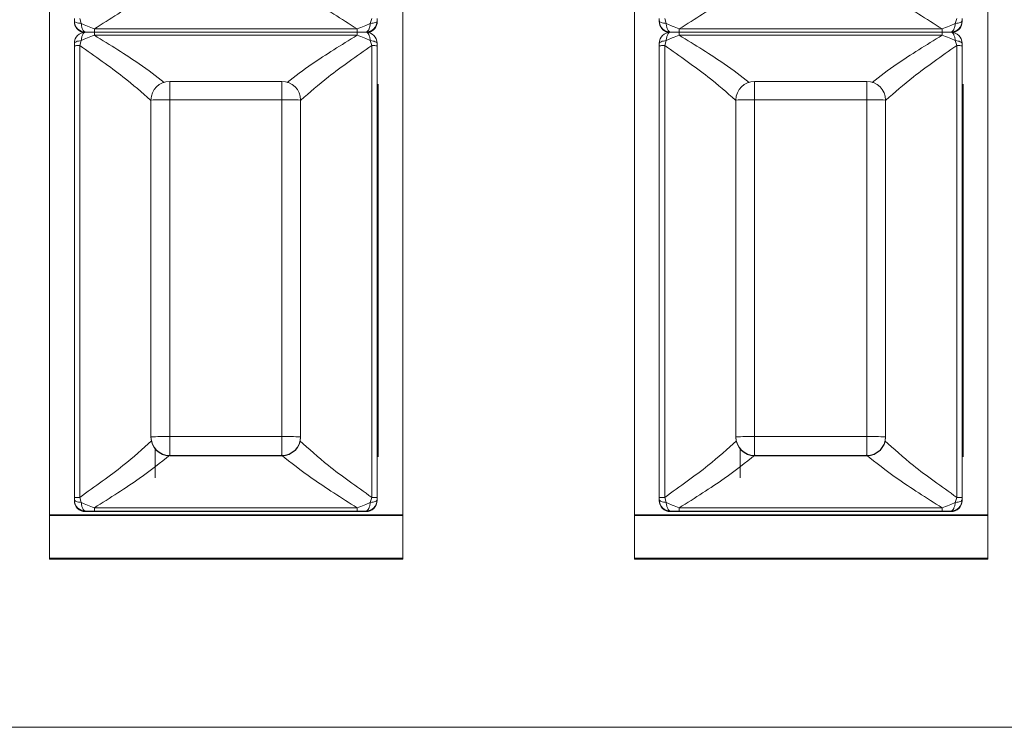
# Paper-space layout 'Sheet2' of a CAD drawing. Units: inches. Extents: x 0.3 to 21.8, y 0.2 to 16.9.
# Drawn here: x 17.1 to 17.6, y 14.9 to 15.3 of the extents above; entities that cross this region are included whole.
import ezdxf

# ---------------------------------------------------------------- set-up
doc = ezdxf.new("R2010")
doc.units = ezdxf.units.IN
doc.header["$MEASUREMENT"] = 0

psp = doc.layouts.new('Sheet2')

# ---------------------------------------------------------------- linework, layer by layer
at = {"color": 7, "linetype": 'Continuous', "lineweight": 15}
for p, q in [((17.10073035459271, 15.00622038511225), (17.10073035459271, 15.51320108176131)), ((17.28673035923812, 15.00622038511225), (17.28673035923812, 15.51320108176131)), ((17.40873035780039, 15.00622038511225), (17.40873035780039, 15.51320108176131)), ((17.59473035786252, 15.00622038511225), (17.59473035786252, 15.51320108176131)), ((17.11373035274896, 15.26723933979901), (17.11373035274896, 15.26598860841423)), ((17.11658938472118, 15.26728346762258), (17.11734980593673, 15.26461557677561)), ((17.26955973176134, 15.26461557677561), (17.27032016214345, 15.26728346762258)), ((17.27317917578255, 15.26598860841423), (17.27317917578255, 15.26723933979901)), ((17.42173035595664, 15.26723933979901), (17.42173035595664, 15.26598860841423)), ((17.42458937417902, 15.26728346762258), (17.42534980456113, 15.26461557677561)), ((17.5775597395523, 15.26461557677561), (17.57832016076785, 15.26728346762258)), ((17.58117917440695, 15.26598860841423), (17.58117917440695, 15.26723933979901)), ((17.26265075740774, 15.26179652934149), (17.12425845946071, 15.26179656600773)), ((17.12425845946071, 15.26054536712836), (17.12425845946071, 15.26179652934149)), ((17.12425845946071, 15.26009330901724), (17.12425845946071, 15.26054536712836)), ((17.12425845946071, 15.26009330901724), (17.12425845946071, 15.25967997045883)), ((17.2626510690708, 15.26009330901724), (17.12425845946071, 15.26009330901724)), ((17.12425845946071, 15.25967997045883), (17.12425877112377, 15.25846186286384)), ((17.12425877112377, 15.25846186286384), (17.2626510690708, 15.2584618261976)), ((17.2626510690708, 15.26054536712836), (17.26265075740774, 15.26179652934149)), ((17.2626510690708, 15.26009330901724), (17.2626510690708, 15.26054536712836)), ((17.2626510690708, 15.26009330901724), (17.2626510690708, 15.25967997045883)), ((17.2626510690708, 15.25967997045883), (17.2626510690708, 15.25846186286384)), ((17.57065075603214, 15.26179652934149), (17.43225846725167, 15.26179656600773)), ((17.43225846725167, 15.26054536712836), (17.43225846725167, 15.26179652934149)), ((17.43225846725167, 15.26009330901724), (17.43225846725167, 15.26054536712836)), ((17.43225846725167, 15.26009330901724), (17.43225846725167, 15.25967997045883)), ((17.5706510676952, 15.26009330901724), (17.43225846725167, 15.26009330901724)), ((17.43225846725167, 15.25967997045883), (17.43225877891473, 15.25846186286384)), ((17.43225877891473, 15.25846186286384), (17.5706510676952, 15.2584618261976)), ((17.5706510676952, 15.26054536712836), (17.57065075603214, 15.26179652934149)), ((17.5706510676952, 15.26009330901724), (17.5706510676952, 15.26054536712836)), ((17.5706510676952, 15.26009330901724), (17.5706510676952, 15.25967997045883)), ((17.5706510676952, 15.25967997045883), (17.5706510676952, 15.25846186286384)), ((17.11373035274896, 15.25417803568431), (17.11373035274896, 15.25293030176491)), ((17.11373035274896, 15.01528043044983), (17.11373035274896, 15.25293030176491)), ((17.11734980593673, 15.25564281542972), (17.11658936638806, 15.25297446625472)), ((17.11658936638806, 15.01532457660652), (17.11658936638806, 15.25297446625472)), ((17.27032015297689, 15.25297446625472), (17.26955973176134, 15.25564281542972)), ((17.27032016214345, 15.25297446625472), (17.27032016214345, 15.01532457660652)), ((17.27317917578255, 15.25293030176491), (17.27317917578255, 15.25417803568431)), ((17.27317917578255, 15.01528043044983), (17.27317917578255, 15.25293030176491)), ((17.42173035595664, 15.25417803568431), (17.42173035595664, 15.25293030176491)), ((17.42173035595664, 15.01528043044983), (17.42173035595664, 15.25293030176491)), ((17.42534980456113, 15.25564281542972), (17.42458937417902, 15.25297446625472)), ((17.42458937417902, 15.01532457660652), (17.42458937417902, 15.25297446625472)), ((17.57832016076785, 15.25297446625472), (17.57755972121918, 15.25564281542972)), ((17.57832016076785, 15.25297446625472), (17.57832016076785, 15.01532457660652)), ((17.58117917440695, 15.25293030176491), (17.58117917440695, 15.25417803568431)), ((17.58117917440695, 15.01528043044983), (17.58117917440695, 15.25293030176491)), ((17.16392720953725, 15.23418835160685), (17.16392720953725, 15.22443208764538)), ((17.16392720953725, 15.23418835160685), (17.22298232816082, 15.23418835160685)), ((17.22298232816082, 15.22443208764538), (17.22298232816082, 15.23418835160685)), ((17.2737303564986, 15.23270283710097), (17.2737303564986, 15.0367281660171)), ((17.47192720816165, 15.23418835160685), (17.47192720816165, 15.22443208764538)), ((17.47192720816165, 15.23418835160685), (17.53098231761865, 15.23418835160685)), ((17.53098231761865, 15.22443208764538), (17.53098231761865, 15.23418835160685)), ((17.58173035970628, 15.23270283710097), (17.58173035970628, 15.0367281660171)), ((17.1540846882389, 15.0471875785224), (17.1540846882389, 15.22434619697093)), ((17.16392720953725, 15.04727348752998), (17.16392720953725, 15.22443208764538)), ((17.16392720953725, 15.22443208764538), (17.22298232816082, 15.22443208764538)), ((17.22298232816082, 15.22443208764538), (17.22298232816082, 15.04727348752998)), ((17.23282484945917, 15.22434619697093), (17.23282484945917, 15.0471875785224)), ((17.4620846868633, 15.0471875785224), (17.4620846868633, 15.22434619697093)), ((17.47192720816165, 15.04727348752998), (17.47192720816165, 15.22443208764538)), ((17.47192720816165, 15.22443208764538), (17.53098231761865, 15.22443208764538)), ((17.53098231761865, 15.22443208764538), (17.53098231761865, 15.04727348752998)), ((17.54082483891701, 15.22434619697093), (17.54082483891701, 15.0471875785224)), ((17.1540846882389, 15.0470157971735), (17.1540846882389, 15.0471875785224)), ((17.16392720953725, 15.04727348752998), (17.16392720953725, 15.0373454422196)), ((17.22298232816082, 15.04727348752998), (17.16392720953725, 15.04727348752998)), ((17.22298232816082, 15.0373454422196), (17.22298232816082, 15.04727348752998)), ((17.23282484945917, 15.0471875785224), (17.23282484945917, 15.0470157971735)), ((17.4620846868633, 15.0470157971735), (17.4620846868633, 15.0471875785224)), ((17.47192720816165, 15.04727348752998), (17.47192720816165, 15.0373454422196)), ((17.53098231761865, 15.04727348752998), (17.47192720816165, 15.04727348752998)), ((17.53098231761865, 15.0373454422196), (17.53098231761865, 15.04727348752998)), ((17.54082483891701, 15.0471875785224), (17.54082483891701, 15.0470157971735)), ((17.15623036011858, 15.04088142470496), (17.15623036011858, 15.02568704356509)), ((17.46423035874298, 15.04088142470496), (17.46423035874298, 15.02568704356509)), ((17.11373035274896, 15.03879207217468), (17.1137303894152, 15.03874051943688)), ((17.22298232816082, 15.0373454422196), (17.16392720953725, 15.0373454422196)), ((17.16392720953725, 15.0373454422196), (17.16392720953725, 15.0371736608707)), ((17.22298232816082, 15.0371736608707), (17.16392720953725, 15.0371736608707)), ((17.22298232816082, 15.0371736608707), (17.22298232816082, 15.0373454422196)), ((17.42173036053992, 15.03879207217468), (17.42173038345632, 15.03874051943688)), ((17.53098231761865, 15.0373454422196), (17.47192720816165, 15.0373454422196)), ((17.47192720816165, 15.0373454422196), (17.47192720816165, 15.0371736608707)), ((17.53098231761865, 15.0371736608707), (17.47192720816165, 15.0371736608707)), ((17.53098231761865, 15.0371736608707), (17.53098231761865, 15.0373454422196)), ((17.11373035274896, 15.01528043044983), (17.11373035274896, 15.01402970823162)), ((17.11658938472118, 15.01532457660652), (17.11734980593673, 15.01265666742644)), ((17.26955973176134, 15.01265666742644), (17.27032016214345, 15.01532457660652)), ((17.27317917578255, 15.01402970823162), (17.27317917578255, 15.01528043044983)), ((17.42173035595664, 15.01528043044983), (17.42173035595664, 15.01402970823162)), ((17.42458937417902, 15.01532457660652), (17.42534980456113, 15.01265666742644)), ((17.5775597395523, 15.01265666742644), (17.57832016076785, 15.01532457660652)), ((17.58117917440695, 15.01402970823162), (17.58117917440695, 15.01528043044983)), ((17.26265075740774, 15.00983761999231), (17.12425845946071, 15.00983765665855)), ((17.12425845946071, 15.00983761999231), (17.12425845946071, 15.00813439966806)), ((17.2626510690708, 15.00858645777918), (17.26265075740774, 15.00983761999231)), ((17.57065075603214, 15.00983761999231), (17.43225846725167, 15.00983765665855)), ((17.43225846725167, 15.00983761999231), (17.43225846725167, 15.00813439966806)), ((17.5706510676952, 15.00858645777918), (17.57065075603214, 15.00983761999231)), ((17.10073035459271, 15.00622038511225), (17.28673035923812, 15.00622038511225)), ((17.10073035459271, 15.00572513416676), (17.10073035459271, 15.00622038511225)), ((17.10073035459271, 15.00572513416676), (17.28673035923812, 15.00572513416676)), ((17.10073035459271, 15.00572513416676), (17.10073035459271, 14.98327476018207)), ((17.11963587286122, 15.00812442644994), (17.11963587286122, 15.00780334015915)), ((17.11963587286122, 15.00780334015915), (17.26727366483685, 15.00780334015915)), ((17.12425845946071, 15.00813439966806), (17.2626510690708, 15.00813439966806)), ((17.2626510690708, 15.00813439966806), (17.2626510690708, 15.00858645777918)), ((17.26727366483685, 15.00812442644994), (17.26727366483685, 15.00780334015915)), ((17.28673035923812, 15.00572513416676), (17.28673035923812, 15.00622038511225)), ((17.28673035923812, 15.00572513416676), (17.28673035923812, 14.98327476018207)), ((17.40873035780039, 15.00622038511225), (17.59473035786252, 15.00622038511225)), ((17.40873035780039, 15.00572513416676), (17.40873035780039, 15.00622038511225)), ((17.40873035780039, 15.00572513416676), (17.59473035786252, 15.00572513416676)), ((17.40873035780039, 15.00572513416676), (17.40873035780039, 14.98327476018207)), ((17.42763587148562, 15.00812442644994), (17.42763587148562, 15.00780334015915)), ((17.42763587148562, 15.00780334015915), (17.57527367262781, 15.00780334015915)), ((17.43225846725167, 15.00813439966806), (17.5706510676952, 15.00813439966806)), ((17.5706510676952, 15.00813439966806), (17.5706510676952, 15.00858645777918)), ((17.57527367262781, 15.00812442644994), (17.57527367262781, 15.00780334015915)), ((17.59473035786252, 15.00572513416676), (17.59473035786252, 15.00622038511225)), ((17.59473035786252, 15.00572513416676), (17.59473035786252, 14.98327476018207)), ((17.28673035923812, 14.98327476018207), (17.10073035459271, 14.98327476018207)), ((17.10073035459271, 14.98275992946277), (17.10073035459271, 14.98327476018207)), ((17.28673035923812, 14.98275992946277), (17.28673035923812, 14.98327476018207)), ((17.59473035786252, 14.98327476018207), (17.40873035780039, 14.98327476018207)), ((17.40873035780039, 14.98275992946277), (17.40873035780039, 14.98327476018207)), ((17.59473035786252, 14.98275992946277), (17.59473035786252, 14.98327476018207)), ((17.10073035459271, 14.98275992946277), (17.28673035923812, 14.98275992946277)), ((17.40873035780039, 14.98275992946277), (17.59473035786252, 14.98275992946277)), ((18.34623038313677, 14.89436326396193), (16.23323032602707, 14.89436326396193))]:
    psp.add_line(p, q, dxfattribs=at)
for centre, radius, start, end in [((17.11963560925334, 15.2659886681692), 0.005905256504683002, 180.0005797728217, 225.0011493832307), ((17.1196357198567, 15.26566765739211), 0.005905367108726942, 180.0010456094222, 256.6065353299659), ((17.26727385972482, 15.26566761488711), 0.005905316058084903, 283.3931648793026, 359.9993667823858), ((17.26727395774899, 15.26598864306713), 0.005905218033662929, 314.998821779097, 359.9996637779071), ((17.42763559112044, 15.26598865016297), 0.005905235163945652, 180.0004050688103, 225.001109374197), ((17.42763572054414, 15.26566765431011), 0.005905364588429709, 180.0010157073435, 256.6065089315488), ((17.57527388057166, 15.26566759515191), 0.005905293835464098, 283.3930860032831, 359.9995582596318), ((17.57527399484236, 15.26598861796598), 0.005905179564596972, 314.9987929474705, 359.9999073229659), ((17.11963586881468, 15.25417803592546), 0.005905511811022995, 90.23474351578255, 180), ((17.11963588923956, 15.2659890225062), 0.005905705040225202, 225.0016593560551, 269.9998411011088), ((17.26727364275041, 15.26598903628725), 0.005905718821301429, 270.0002142770088, 314.9982852659351), ((17.26727366409027, 15.25417803592546), 0.005905511811023076, 359.9999999993976, 89.77183562693257), ((17.42763586881468, 15.25417803592546), 0.005905511811022995, 90.23474351578255, 180), ((17.42763589393239, 15.26598904822271), 0.005905730756756736, 225.0017626957141, 269.9997822275645), ((17.57527362166003, 15.26598910601555), 0.005905788549781251, 270.0004944705219, 314.9980050723838), ((17.57527366409027, 15.25417803592546), 0.005905511811023076, 359.9999999993976, 89.77183562693257), ((17.16392703878688, 15.2243460010584), 0.009842350549927312, 89.99900600209025, 179.9988595243894), ((17.22298249509702, 15.22434599724408), 0.009842354364181407, 0.001162679653710301, 90.00097179387706), ((17.47192704122545, 15.22434599724408), 0.009842354364181407, 89.99902820612296, 179.9988373203463), ((17.53098248836903, 15.2243460010584), 0.009842350549927312, 0.001140475610602156, 90.00099399793042), ((17.16146697748019, 14.9423710246385), 0.2820717922911557, 89.50025949196156, 91.49969734502608), ((17.2254425575451, 14.94237071835547), 0.2820720985392192, 88.50030374048636, 90.49973942252397), ((17.46946697877737, 14.94237071835547), 0.2820720985392209, 89.50026057747603, 91.49969625951363), ((17.53344254967572, 14.94237102463843), 0.2820717922912268, 88.50030265497358, 90.49974050803834), ((17.1614657453109, 14.76541376705934), 0.2818704681762957, 89.49965207408893, 91.50051819002138), ((17.1639270311588, 15.04718778514005), 0.00984234292207178, 180.0012027948401, 270.0010384044143), ((17.1639270311588, 15.04701600379115), 0.00984234292207178, 180.0012027948298, 270.0010384044143), ((17.22544378971926, 14.76541346140037), 0.2818707738003081, 88.49948289482765, 90.50034684106058), ((17.22298250272509, 15.04718778895438), 0.009842346736331787, 269.9989837996751, 359.9987750010736), ((17.22298250272509, 15.04701600760548), 0.009842346736331787, 269.9989837996751, 359.9987750010529), ((17.4694657466032, 14.76541346140037), 0.2818707738003098, 89.4996531589387, 91.50051710517162), ((17.47192703359738, 15.04718778895438), 0.009842346736328389, 180.001224998928, 270.0010162003472), ((17.47192703359738, 15.04701600760548), 0.009842346736330165, 180.0012249989487, 270.0010162003472), ((17.533443781845, 14.76541376705927), 0.2818704681763667, 88.49948180997828, 90.50034792591097), ((17.53098249599711, 15.04718778514005), 0.009842342922068368, 269.9989615955459, 359.9987972051615), ((17.53098249599711, 15.04701600379116), 0.009842342922070145, 269.9989615955459, 359.9987972051408), ((17.11963573715269, 15.014029810853), 0.005905384404620332, 180.0009956628481, 270.0013166841689), ((17.26727380040917, 15.0140298018225), 0.005905375374122284, 269.9986846354155, 359.9990919522755), ((17.42763573784123, 15.01402980833386), 0.005905381885436641, 180.000971221854, 270.0012966578192), ((17.57527380043592, 15.0140298004203), 0.005905373971748216, 269.9987599658608, 359.9991055566513), ((17.11963577398531, 15.01370876139558), 0.005905421237249767, 180.0009972780893, 270.000959317214), ((17.26727376357661, 15.01370875236501), 0.005905412206686301, 269.9990420022881, 359.9990903371402), ((17.42763577467377, 15.01370875887635), 0.0059054187179863, 180.0009728363521, 270.0009392915952), ((17.5752737636029, 15.01370875096322), 0.005905410804765688, 269.9991173367605, 359.9991039375187)]:
    psp.add_arc(centre, radius, start, end, dxfattribs=at)
at = {"color": 8, "linetype": 'Continuous', "lineweight": 15}
for points, knots in [([(17.12425845946071, 15.26179656600773), (17.13256572106853, 15.26702446636615), (17.14803346608451, 15.27675858014881), (17.1590997883899, 15.28554992935356), (17.16422272112348, 15.28961970875908)], [0, 0, 0, 0, 0.5370699865588332, 1, 1, 1, 1]), ([(17.2226885215549, 15.28962039625114), (17.22781263925157, 15.28554840848583), (17.23887652840725, 15.27675625655929), (17.25434587000279, 15.26702230764749), (17.26265075740774, 15.26179652934149)], [0, 0, 0, 0, 0.4631389219993052, 0.9999999999999999, 0.9999999999999999, 0.9999999999999999, 0.9999999999999999]), ([(17.43225846725167, 15.26179656600773), (17.44056572527229, 15.26702446660657), (17.45603346498966, 15.2767585817057), (17.46709978674052, 15.28554992955815), (17.47222271974788, 15.28961970875908)], [0, 0, 0, 0, 0.5370699386219691, 1, 1, 1, 1]), ([(17.53068851101273, 15.28962039625114), (17.53581263216063, 15.28554840867579), (17.54687652770571, 15.27675625800365), (17.5623458693103, 15.26702230787036), (17.57065075603214, 15.26179652934149)], [0, 0, 0, 0, 0.46313896647172, 1, 1, 1, 1]), ([(17.16105626103603, 15.23365289612581), (17.15689691956381, 15.2368406060846), (17.14675602527763, 15.24461256468022), (17.1326054267558, 15.25332366591352), (17.12425877112377, 15.25846186286384)], [0, 0, 0, 0, 0.4101552934918779, 1, 1, 1, 1]), ([(17.2626510690708, 15.2584618261976), (17.25430277978866, 15.25332171518584), (17.24013258033975, 15.2445970057556), (17.22997475191859, 15.23681373806862), (17.22580134809526, 15.23361593655277)], [0, 0, 0, 0, 0.5891440916011688, 1, 1, 1, 1]), ([(17.46905626882699, 15.23365289612581), (17.46489692735477, 15.2368406060846), (17.45475603306859, 15.24461256468022), (17.44060543454676, 15.25332366591352), (17.43225877891473, 15.25846186286384)], [0, 0, 0, 0, 0.4101552934918779, 1, 1, 1, 1]), ([(17.5706510676952, 15.2584618261976), (17.56230278296894, 15.25332171463587), (17.54813258884268, 15.24459700278803), (17.53797475414125, 15.23681373775728), (17.53380134671966, 15.23361593655277)], [0, 0, 0, 0, 0.5891439913864897, 1, 1, 1, 1]), ([(17.11658936638806, 15.25297446625472), (17.12460113384522, 15.24739962324944), (17.13905746677784, 15.23734044629975), (17.14929253876234, 15.22832938702558), (17.15385528588898, 15.22431229902918)], [0, 0, 0, 0, 0.5542046862445617, 1, 1, 1, 1]), ([(17.23306142922618, 15.2243164789809), (17.23761984828705, 15.22833047760816), (17.24785266993029, 15.23734117440469), (17.2623055900204, 15.24739778044287), (17.27032016214345, 15.25297446625472)], [0, 0, 0, 0, 0.4454703912365455, 1, 1, 1, 1]), ([(17.42458937417902, 15.25297446625472), (17.43260113723267, 15.24739962274132), (17.44705746462756, 15.23734044319929), (17.45729254283454, 15.22832938664493), (17.46185529367994, 15.22431229902918)], [0, 0, 0, 0, 0.55420459393355, 1, 1, 1, 1]), ([(17.54106142785058, 15.2243164789809), (17.54561985062939, 15.22833047722807), (17.555852678498, 15.23734117130391), (17.57030559305011, 15.24739777993402), (17.57832016076785, 15.25297446625472)], [0, 0, 0, 0, 0.4454704835589228, 1, 1, 1, 1]), ([(17.1544363358433, 15.04513049228604), (17.1496995668545, 15.04083583947122), (17.13929605838202, 15.0314033640748), (17.12459626885882, 15.02099432731881), (17.11658936638806, 15.01532457660652)], [0, 0, 0, 0, 0.4553049580662223, 0.9999999999999999, 0.9999999999999999, 0.9999999999999999, 0.9999999999999999]), ([(17.27032016214345, 15.01532457660652), (17.26231655345584, 15.0209922150549), (17.24760512405527, 15.03140989864685), (17.23719357399716, 15.04084827498819), (17.23244632549858, 15.04515179537328)], [0, 0, 0, 0, 0.5440401792159562, 1, 1, 1, 1]), ([(17.4624363344677, 15.04513049228604), (17.45769956519899, 15.04083583967743), (17.4472960571767, 15.03140336569949), (17.43259627303395, 15.02099432757765), (17.42458937417902, 15.01532457660652)], [0, 0, 0, 0, 0.4553050046735768, 1, 1, 1, 1]), ([(17.57832016076785, 15.01532457660652), (17.57031655134582, 15.02099221480996), (17.55560512179043, 15.03140989710536), (17.54519357832291, 15.04084827479195), (17.54044633328954, 15.04515179537328)], [0, 0, 0, 0, 0.5440402234131778, 1, 1, 1, 1]), ([(17.12425845946071, 15.00983765665855), (17.13256572176436, 15.01506556147219), (17.14803347140191, 15.02479968564335), (17.15909978919897, 15.03359103027343), (17.16422272112348, 15.03766080857646)], [0, 0, 0, 0, 0.5370698710747622, 1, 1, 1, 1]), ([(17.22268853072146, 15.03766150523508), (17.22781286522827, 15.03358933237626), (17.23887679692556, 15.02479711900502), (17.25434614312334, 15.01506320574532), (17.26265075740774, 15.00983761999231)], [0, 0, 0, 0, 0.4631567373164369, 1, 1, 1, 1]), ([(17.43225846725167, 15.00983765665855), (17.44056572596812, 15.01506556171261), (17.45603347030707, 15.02479968720024), (17.46709978754959, 15.03359103047802), (17.47222271974788, 15.03766080857646)], [0, 0, 0, 0, 0.5370698231378519, 1, 1, 1, 1]), ([(17.53068852934586, 15.03766150523508), (17.53581286757801, 15.0335893327711), (17.54687680511061, 15.02479712200704), (17.56234614601783, 15.01506320620853), (17.57065075603214, 15.00983761999231)], [0, 0, 0, 0, 0.4631568297497395, 1, 1, 1, 1])]:
    psp.add_open_spline(points, degree=3, knots=knots, dxfattribs=at)
at = {"color": 7, "linetype": 'Continuous', "lineweight": 15}
for points, knots in [([(17.11373035274896, 15.26598860841423), (17.11377940477314, 15.26584289716491), (17.11387750854241, 15.26555147549534), (17.11465519726822, 15.26515376980198), (17.1158083615677, 15.26481899899637), (17.11683599062689, 15.26468338425118), (17.11734980593673, 15.26461557677561)], [0, 0, 0, 0, 0.2500002423784474, 0.4999990622737824, 0.7499991515033512, 1, 1, 1, 1]), ([(17.11734980593673, 15.26461557677561), (17.11841398922163, 15.26411340911808), (17.12066114247376, 15.26305302064859), (17.12301782823961, 15.2622298880811), (17.12425845946071, 15.26179656600773)], [0, 0, 0, 0, 0.473569519077082, 1, 1, 1, 1]), ([(17.11734980593673, 15.26461557677561), (17.11743322066444, 15.2640192876961), (17.11760718670333, 15.26277569376447), (17.11811850767123, 15.26138560854171), (17.11881815998973, 15.26033013554934), (17.11933500327619, 15.26017413180548), (17.11963587286122, 15.26008331746599)], [0, 0, 0, 0, 0.2397733279010391, 0.5000605675874654, 0.7089706425282963, 1, 1, 1, 1]), ([(17.26265079407398, 15.26179647434213), (17.26389147676668, 15.26222981044261), (17.26624825442613, 15.26305296760171), (17.2684955052307, 15.26411339301545), (17.26955973176134, 15.26461557677561)], [0, 0, 0, 0, 0.5264317945826098, 1, 1, 1, 1]), ([(17.26727366483685, 15.26008331746599), (17.26757457227874, 15.26017415607389), (17.26809142054017, 15.26033018337672), (17.26879106289276, 15.26138569845329), (17.2693023413452, 15.26277575516283), (17.26947631881232, 15.26401934266288), (17.26955973176134, 15.26461557677561)], [0, 0, 0, 0, 0.2910629497349579, 0.499939046359088, 0.7602473497099385, 1, 1, 1, 1]), ([(17.26955973176134, 15.26461556760905), (17.27007354648824, 15.26468337903568), (17.27110117493858, 15.26481900175649), (17.2722543470523, 15.26515376815798), (17.27303202316046, 15.26555147622877), (17.27313012478485, 15.26584289731836), (17.27317917578255, 15.26598860841423)], [0, 0, 0, 0, 0.2500010330317172, 0.5000015778153003, 0.7499998434189575, 1, 1, 1, 1]), ([(17.42173035595664, 15.26598860841423), (17.42177940646989, 15.2658428971975), (17.42187750718086, 15.26555147570139), (17.42265519074475, 15.26515376955147), (17.42380835649834, 15.26481899867083), (17.42483598763094, 15.26468338419401), (17.42534980456113, 15.26461557677561)], [0, 0, 0, 0, 0.2500000983160306, 0.4999985884087113, 0.7499986305904245, 0.9999999999999999, 0.9999999999999999, 0.9999999999999999, 0.9999999999999999]), ([(17.42534980456113, 15.26461557677561), (17.42641398776735, 15.26411340892988), (17.42866114339392, 15.26305301886412), (17.43101783283436, 15.2622298877544), (17.43225846725167, 15.26179656600773)], [0, 0, 0, 0, 0.4735689836700797, 1, 1, 1, 1]), ([(17.42534980456113, 15.26461557677561), (17.42543321346534, 15.26401928721047), (17.42560716764614, 15.26277569021322), (17.42611852345522, 15.26138561202403), (17.42681815335323, 15.26033013409185), (17.42733499980925, 15.26017413131619), (17.42763587148562, 15.26008331746599)], [0, 0, 0, 0, 0.2397731361269816, 0.500060993083403, 0.7089706520402694, 1, 1, 1, 1]), ([(17.57065079269838, 15.26179647434213), (17.57189147894614, 15.26222980941226), (17.5742482557995, 15.26305296197389), (17.57649550109292, 15.26411339242191), (17.57755972121918, 15.26461557677561)], [0, 0, 0, 0, 0.5264334830829541, 1, 1, 1, 1]), ([(17.57527367262781, 15.26008331746599), (17.57557457664148, 15.26017415618816), (17.57609141935329, 15.26033018378956), (17.5767910586764, 15.26138569961924), (17.57730235665181, 15.26277575229402), (17.57747631672732, 15.26401934230724), (17.57755972121918, 15.26461557677561)], [0, 0, 0, 0, 0.2910626420134012, 0.4999388455075591, 0.7602475949211228, 1, 1, 1, 1]), ([(17.57755972121918, 15.26461556760905), (17.57807354283218, 15.26468337871267), (17.57910117947225, 15.26481900005073), (17.58025435186362, 15.26515376810499), (17.58103201404663, 15.26555147687124), (17.5811301207865, 15.26584289740381), (17.58117917440695, 15.26598860841423)], [0, 0, 0, 0, 0.2500029651181316, 0.5000027258101236, 0.7500000861593308, 1, 1, 1, 1]), ([(17.11963587286122, 15.26008331746599), (17.11933496191345, 15.26000473638735), (17.11881810786719, 15.25986976307131), (17.11811846155736, 15.25884167385656), (17.11760719924709, 15.25747245255175), (17.11743321984719, 15.25623574920436), (17.11734980593673, 15.25564281542972)], [0, 0, 0, 0, 0.2910623329721451, 0.499937757744878, 0.7602466319152862, 1, 1, 1, 1]), ([(17.12425873445753, 15.25846189953008), (17.12301805477609, 15.25803332454831), (17.12066127977186, 15.25721921046263), (17.11841403238658, 15.25614943011942), (17.11734980593673, 15.25564281542972)], [0, 0, 0, 0, 0.526431109977169, 1, 1, 1, 1]), ([(17.12425845946071, 15.26009330901724), (17.12353215025056, 15.26009274524527), (17.12193448898477, 15.26009150511694), (17.12044708917464, 15.26008620701155), (17.11963587286122, 15.26008331746599)], [0, 0, 0, 0, 0.4546077605350867, 1, 1, 1, 1]), ([(17.12425845946071, 15.26009330901724), (17.12353215025056, 15.26009274524527), (17.12193448898477, 15.26009150511694), (17.12044708917464, 15.26008620701155), (17.11963587286122, 15.26008331746599)], [0, 0, 0, 0, 0.4546077605350867, 1, 1, 1, 1]), ([(17.2626510690708, 15.26009330901724), (17.26337737820525, 15.2600927452432), (17.26497504219646, 15.26009150510807), (17.26646244543154, 15.26008620701124), (17.26727366483685, 15.26008331746599)], [0, 0, 0, 0, 0.454606937658536, 1, 1, 1, 1]), ([(17.2626510690708, 15.26009330901724), (17.26337737820525, 15.2600927452432), (17.26497504219646, 15.26009150510807), (17.26646244543154, 15.26008620701124), (17.26727366483685, 15.26008331746599)], [0, 0, 0, 0, 0.454606937658536, 1, 1, 1, 1]), ([(17.26955973176134, 15.25564281542972), (17.26849554490889, 15.25614940846088), (17.26624838506241, 15.25721914120141), (17.26389169964312, 15.25803325306095), (17.2626510690708, 15.2584618261976)], [0, 0, 0, 0, 0.4735697169577405, 1, 1, 1, 1]), ([(17.26955973176134, 15.25564281542972), (17.26947631707714, 15.25623579693143), (17.26930234955272, 15.25747250393163), (17.26879102294125, 15.25884176114382), (17.26809137817293, 15.25986978928665), (17.2675745352862, 15.26000475164539), (17.26727366483685, 15.26008331746599)], [0, 0, 0, 0, 0.2397721884906705, 0.5000627221962011, 0.7089708356533998, 1, 1, 1, 1]), ([(17.42763587148562, 15.26008331746599), (17.42733496410557, 15.26000473625527), (17.42681811584855, 15.25986976262388), (17.42611847105492, 15.25884167288399), (17.42560719541133, 15.25747245384815), (17.42543321763905, 15.25623574937374), (17.42534980456113, 15.25564281542972)], [0, 0, 0, 0, 0.291061918173518, 0.4999373729774047, 0.7602465974446428, 1, 1, 1, 1]), ([(17.43225874224849, 15.25846189953008), (17.43101805599521, 15.25803332556477), (17.42866127588213, 15.25721921595746), (17.42641402769077, 15.2561494306894), (17.42534980456113, 15.25564281542972)], [0, 0, 0, 0, 0.526432757302263, 1, 1, 1, 1]), ([(17.43225846725167, 15.26009330901724), (17.43153215811722, 15.2600927452432), (17.42993449412601, 15.26009150510807), (17.42844709089093, 15.26008620701124), (17.42763587148562, 15.26008331746599)], [0, 0, 0, 0, 0.454606937658536, 1, 1, 1, 1]), ([(17.43225846725167, 15.26009330901724), (17.43153215811722, 15.2600927452432), (17.42993449412601, 15.26009150510807), (17.42844709089093, 15.26008620701124), (17.42763587148562, 15.26008331746599)], [0, 0, 0, 0, 0.454606937658536, 1, 1, 1, 1]), ([(17.5706510676952, 15.26009330901724), (17.57137737675396, 15.26009274524113), (17.57297504347058, 15.2600915050992), (17.5744624501306, 15.26008620701094), (17.57527367262781, 15.26008331746599)], [0, 0, 0, 0, 0.4546061147846371, 1, 1, 1, 1]), ([(17.5706510676952, 15.26009330901724), (17.57137737675396, 15.26009274524113), (17.57297504347058, 15.2600915050992), (17.5744624501306, 15.26008620701094), (17.57527367262781, 15.26008331746599)], [0, 0, 0, 0, 0.4546061147846371, 1, 1, 1, 1]), ([(17.57755972121918, 15.25564281542972), (17.57649553752958, 15.25614940866038), (17.57424838162591, 15.2572191431246), (17.57189169844695, 15.2580332534167), (17.5706510676952, 15.2584618261976)], [0, 0, 0, 0, 0.4735691403797816, 1, 1, 1, 1]), ([(17.57755972121918, 15.25564281542972), (17.57747631530468, 15.25623579732832), (17.57730236582238, 15.2574725069177), (17.57679101512898, 15.25884175861822), (17.5760913906084, 15.25986979054668), (17.57557454494171, 15.26000475206837), (17.57527367262781, 15.26008331746599)], [0, 0, 0, 0, 0.2397719319069002, 0.5000628993102578, 0.7089707005761304, 1, 1, 1, 1]), ([(17.11734980593673, 15.25564283376284), (17.11683599071134, 15.25557048913734), (17.11580836105768, 15.25542579999856), (17.11465518968263, 15.25506866559066), (17.11387751427982, 15.25464438549741), (17.11377940640214, 15.25433348501853), (17.11373035274896, 15.25417803568431)], [0, 0, 0, 0, 0.2500000421320563, 0.4999996964294598, 0.7500013040242685, 0.9999999999999999, 0.9999999999999999, 0.9999999999999999, 0.9999999999999999]), ([(17.11373035274896, 15.25293030176491), (17.11376379813652, 15.25293474295835), (17.11383068873308, 15.25294362532151), (17.11427326369657, 15.25295164609564), (17.11449455058755, 15.25295565647201)], [0, 0, 0, 0, 0.5000013348546691, 1, 1, 1, 1]), ([(17.11449455058755, 15.25295567480513), (17.11477407295094, 15.25295939794203), (17.11533311074388, 15.25296684412347), (17.11617061796924, 15.25297192556531), (17.11658936638806, 15.25297446625472)], [0, 0, 0, 0, 0.500006201571931, 1, 1, 1, 1]), ([(17.27317917578255, 15.25417803568431), (17.27313012317663, 15.25433348501965), (17.27303201748541, 15.25464438520947), (17.27225435438867, 15.25506866536653), (17.27110117721832, 15.25542580421273), (17.27007354662162, 15.25557047839851), (17.26955973176134, 15.25564281542972)], [0, 0, 0, 0, 0.2499987459545783, 0.4999999350447775, 0.7500001806719236, 0.9999999999999999, 0.9999999999999999, 0.9999999999999999, 0.9999999999999999]), ([(17.27241497794396, 15.25295565647201), (17.27213546106835, 15.25295937961626), (17.27157643074165, 15.25296682585916), (17.27073891663269, 15.25297190724449), (17.27032016214345, 15.25297444792159)], [0, 0, 0, 0, 0.500003062920275, 1, 1, 1, 1]), ([(17.27317917578255, 15.25293030176491), (17.27314573698068, 15.25293474296286), (17.27307885940234, 15.25294362535538), (17.27263627170741, 15.25295164610081), (17.27241497794396, 15.25295565647201)], [0, 0, 0, 0, 0.5000001898454886, 1, 1, 1, 1]), ([(17.42534980456113, 15.25564283376284), (17.42483598771539, 15.25557048919832), (17.42380835598832, 15.25542580034586), (17.42265518315916, 15.2550686658579), (17.42187751291824, 15.2546443852776), (17.42177940809889, 15.25433348498376), (17.42173035595664, 15.25417803568431)], [0, 0, 0, 0, 0.2500005630432138, 0.5000001702919874, 0.7500014480873558, 1, 1, 1, 1]), ([(17.42173035595664, 15.25293030176491), (17.42176379444847, 15.25293474296398), (17.42183067144482, 15.2529436253638), (17.42227326270597, 15.2529516461021), (17.42249455837851, 15.25295565647201)], [0, 0, 0, 0, 0.4999999051883832, 1, 1, 1, 1]), ([(17.42249455837851, 15.25295567480513), (17.42277407525412, 15.25295939794939), (17.42333310558082, 15.25296684419228), (17.42417061968978, 15.25297192557761), (17.42458937417902, 15.25297446625472)], [0, 0, 0, 0, 0.500003062920275, 1, 1, 1, 1]), ([(17.58117917440695, 15.25417803568431), (17.58113011917829, 15.25433348492851), (17.58103200837158, 15.25464438452408), (17.58025435919996, 15.25506866542307), (17.57910118175196, 15.25542580603243), (17.57807354296555, 15.2555704787431), (17.57755972121918, 15.25564281542972)], [0, 0, 0, 0, 0.2499985032132294, 0.4999987870508372, 0.7499982485849997, 1, 1, 1, 1]), ([(17.58041497656836, 15.25295565647201), (17.580135461522, 15.25295937961872), (17.57957643368407, 15.2529668258821), (17.57873891728058, 15.25297190724859), (17.57832016076785, 15.25297444792159)], [0, 0, 0, 0, 0.5000020167053845, 1, 1, 1, 1]), ([(17.58117917440695, 15.25293030176491), (17.58114573780031, 15.25293474296436), (17.58107886456138, 15.25294362536667), (17.58063627262263, 15.25295164610253), (17.58041497656836, 15.25295565647201)], [0, 0, 0, 0, 0.4999998081769075, 1, 1, 1, 1]), ([(17.11449455058755, 15.01530576682381), (17.11427326369663, 15.01530175491982), (17.11383068875641, 15.01529373109083), (17.11376379814314, 15.01528486400457), (17.11373035274896, 15.01528043044983)], [0, 0, 0, 0, 0.4999986913137878, 1, 1, 1, 1]), ([(17.11373035274896, 15.01402970823162), (17.11377940663213, 15.01388399361367), (17.11387751502615, 15.0135925625133), (17.11465518588538, 15.01319485057112), (17.11580835483214, 15.01286009421232), (17.11683599003398, 15.01272447620566), (17.11734980593673, 15.01265666742644)], [0, 0, 0, 0, 0.2499999799445387, 0.5000031587776781, 0.7500024056401647, 1, 1, 1, 1]), ([(17.11658936638806, 15.01532457660652), (17.11617061920517, 15.01532203746377), (17.11533312252858, 15.01531695916424), (17.11477407508206, 15.01530949761082), (17.11449455058755, 15.01530576682381)], [0, 0, 0, 0, 0.4999986204016617, 1, 1, 1, 1]), ([(17.26955973176134, 15.01265666742644), (17.27007354760213, 15.01272427489887), (17.27110118445308, 15.01285949052392), (17.27225434874069, 15.01319396532156), (17.273032023958, 15.01359185394378), (17.27313012499699, 15.01388375627455), (17.27317917578255, 15.01402970823162)], [0, 0, 0, 0, 0.2499979317059167, 0.499998378572306, 0.7499978331991768, 1, 1, 1, 1]), ([(17.27032016214345, 15.01532457660652), (17.27073891539676, 15.0153220374761), (17.27157641895685, 15.01531695923312), (17.2721354589372, 15.01530949761817), (17.27241497794396, 15.01530576682381)], [0, 0, 0, 0, 0.5000017591058089, 1, 1, 1, 1]), ([(17.27241497794396, 15.01530576682381), (17.27263627170735, 15.01530175492498), (17.27307885937901, 15.01529373112468), (17.27314573697407, 15.01528486400908), (17.27317917578255, 15.01528043044983)], [0, 0, 0, 0, 0.4999998363230295, 1, 1, 1, 1]), ([(17.42249455837851, 15.01530576682381), (17.42227326270602, 15.01530175492626), (17.42183067146815, 15.01529373113309), (17.42176379445508, 15.01528486401021), (17.42173035595664, 15.01528043044983)], [0, 0, 0, 0, 0.5000001209801348, 1, 1, 1, 1]), ([(17.42173035595664, 15.01402970823162), (17.42177940832888, 15.01388399364627), (17.42187751366457, 15.01359256271934), (17.42265517936191, 15.01319485032062), (17.4238083497628, 15.01286009388678), (17.42483598703803, 15.01272447614849), (17.42534980456113, 15.01265666742644)], [0, 0, 0, 0, 0.2499998358796984, 0.5000026849128042, 0.7500018847247618, 1, 1, 1, 1]), ([(17.42458937417902, 15.01532457660652), (17.42417062092571, 15.0153220374761), (17.42333311736562, 15.01531695923312), (17.42277407738527, 15.01530949761817), (17.42249455837851, 15.01530576682381)], [0, 0, 0, 0, 0.5000017591058089, 1, 1, 1, 1]), ([(17.57755972121918, 15.01265666742644), (17.57807354394607, 15.01272427457613), (17.57910118898665, 15.01285948882117), (17.58025435355201, 15.01319396526793), (17.58103201484415, 15.01359185458709), (17.58113012099863, 15.01388375636006), (17.58117917440695, 15.01402970823162)], [0, 0, 0, 0, 0.2499998638091499, 0.4999995265797144, 0.7499980759495241, 1, 1, 1, 1]), ([(17.57832016076785, 15.01532457660652), (17.57873891604464, 15.01532203748021), (17.57957642189923, 15.01531695925608), (17.58013545939085, 15.01530949762061), (17.58041497656836, 15.01530576682381)], [0, 0, 0, 0, 0.5000028053381965, 1, 1, 1, 1]), ([(17.58041497656836, 15.01530576682381), (17.58063627262258, 15.0153017549267), (17.58107886453805, 15.01529373113596), (17.5811457377937, 15.01528486401059), (17.58117917440695, 15.01528043044983)], [0, 0, 0, 0, 0.5000002179916306, 0.9999999999999999, 0.9999999999999999, 0.9999999999999999, 0.9999999999999999]), ([(17.11734980593673, 15.01265666742644), (17.11841400362001, 15.012154514151), (17.12066117252931, 15.01109416300948), (17.12301784340314, 15.01027099488959), (17.12425845946071, 15.00983765665855)], [0, 0, 0, 0, 0.4735726268178184, 1, 1, 1, 1]), ([(17.11734980593673, 15.01265666742644), (17.11743322157733, 15.01206037924597), (17.11760719013123, 15.01081678282064), (17.11811849557797, 15.00942669108361), (17.11881817078376, 15.00837122038386), (17.11933500551497, 15.00821523242685), (17.11963587286122, 15.00812442644994)], [0, 0, 0, 0, 0.2397741926215347, 0.5000641277175191, 0.7089700631357073, 1, 1, 1, 1]), ([(17.26265078490742, 15.00983758332607), (17.26389147128731, 15.01027091162202), (17.26624825532746, 15.01109405373803), (17.26849550573273, 15.01215448231563), (17.26955973176134, 15.01265666742644)], [0, 0, 0, 0, 0.5264319338334341, 1, 1, 1, 1]), ([(17.26727366483685, 15.00812442644994), (17.26757456984548, 15.00821525596722), (17.26809140921794, 15.00837126623414), (17.26879107919016, 15.00942679087533), (17.26930233316804, 15.01081682527642), (17.26947631688379, 15.01206043181497), (17.26955973176134, 15.01265666742644)], [0, 0, 0, 0, 0.2910631769489683, 0.4999348811382203, 0.7602484204850423, 1, 1, 1, 1]), ([(17.42534980456113, 15.01265666742644), (17.42641400540726, 15.01215451435369), (17.42866117825928, 15.01109416493117), (17.43101785137351, 15.0102709952414), (17.43225846725167, 15.00983765665855)], [0, 0, 0, 0, 0.4735732034006185, 1, 1, 1, 1]), ([(17.42534980456113, 15.01265666742644), (17.42543321437823, 15.01206037876034), (17.42560717107401, 15.01081677926939), (17.42611851136186, 15.00942669456594), (17.42681816414725, 15.00837121892633), (17.42733500204801, 15.00821523193754), (17.42763587148562, 15.00812442644994)], [0, 0, 0, 0, 0.2397740008500678, 0.5000645532175557, 0.7089700726437155, 0.9999999999999999, 0.9999999999999999, 0.9999999999999999, 0.9999999999999999]), ([(17.57065079269838, 15.00983758332607), (17.57189147943713, 15.01027091091836), (17.57424825899659, 15.01109404989468), (17.57649550151627, 15.0121544819103), (17.57755972121918, 15.01265666742644)], [0, 0, 0, 0, 0.526433086950328, 1, 1, 1, 1]), ([(17.57527367262781, 15.00812442644994), (17.57557457420822, 15.0082152560815), (17.57609140803109, 15.00837126664698), (17.57679107497392, 15.00942679204125), (17.57730234847476, 15.01081682240761), (17.57747631479875, 15.01206043145935), (17.57755972121918, 15.01265666742644)], [0, 0, 0, 0, 0.2910628692286157, 0.4999346802877436, 0.7602486656977754, 0.9999999999999999, 0.9999999999999999, 0.9999999999999999, 0.9999999999999999]), ([(17.11963587286122, 15.00812442644994), (17.12044707174924, 15.00812730822265), (17.12193447313643, 15.00813259219528), (17.1235321317949, 15.00813383476909), (17.12425845946071, 15.00813439966806)], [0, 0, 0, 0, 0.5453799458608921, 1, 1, 1, 1]), ([(17.26727366483685, 15.00812442644994), (17.26646244432349, 15.00812730821812), (17.26497503593624, 15.00813259206646), (17.2633773775055, 15.00813383473906), (17.2626510690708, 15.00813439966806)], [0, 0, 0, 0, 0.5453919181194588, 1, 1, 1, 1]), ([(17.42763587148562, 15.00812442644994), (17.42844706728772, 15.00812730822374), (17.42993447090812, 15.00813259222641), (17.4315321332764, 15.00813383477634), (17.43225846725167, 15.00813439966806)], [0, 0, 0, 0, 0.5453770523156829, 1, 1, 1, 1]), ([(17.57527367262781, 15.00812442644994), (17.57446244902257, 15.00812730821781), (17.57297503721038, 15.00813259205761), (17.57137737605422, 15.00813383473699), (17.5706510676952, 15.00813439966806)], [0, 0, 0, 0, 0.5453927410012974, 1, 1, 1, 1])]:
    psp.add_open_spline(points, degree=3, knots=knots, dxfattribs=at)

doc.saveas('drawing.dxf')
